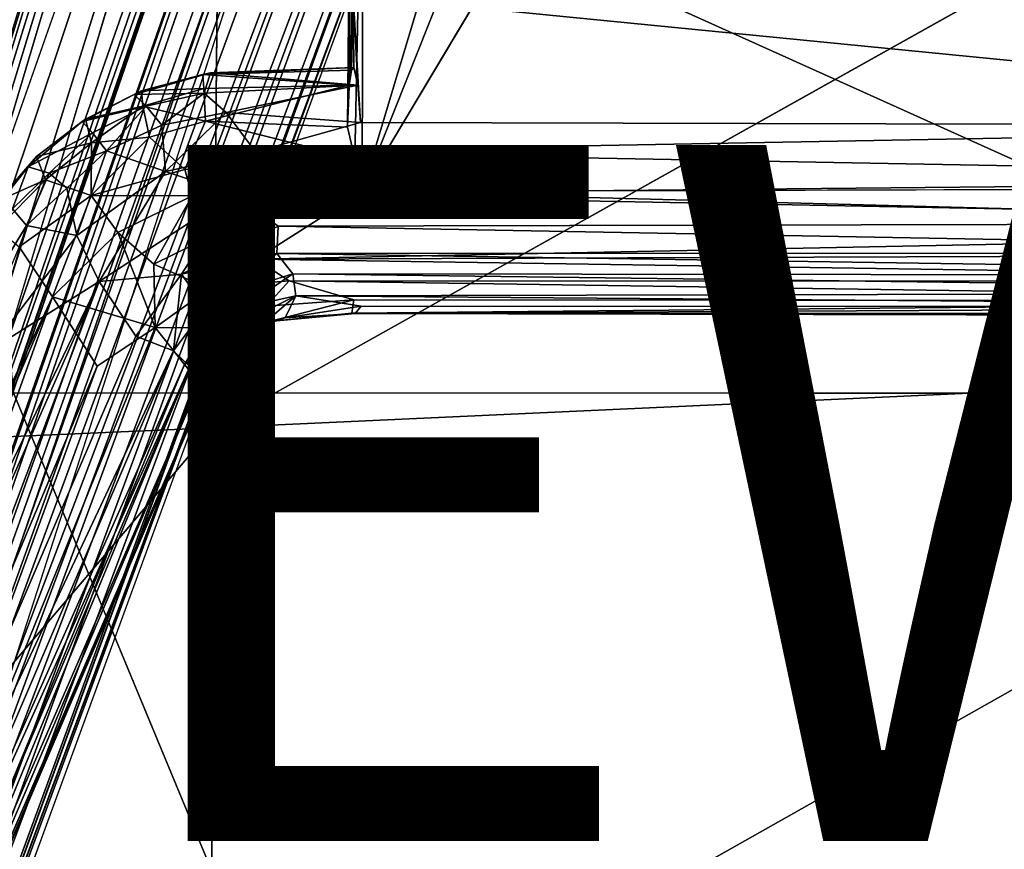
# Model space of a CAD drawing. Units: inches. Extents: x -14.5 to 10.7, y -12.9 to 13.1.
# Drawn here: x -1.8 to 1, y -7.5 to -5.1 of the extents above; entities that cross this region are included whole.
import ezdxf

# ---------------------------------------------------------------- set-up
doc = ezdxf.new("R2010")
doc.units = ezdxf.units.IN
doc.header["$MEASUREMENT"] = 0
for name, color, linetype in [('SEAT-ARM', 5, 'Continuous'), ('SEAT-BASEMETAL', 5, 'Continuous'), ('SEAT-SHELL', 5, 'Continuous'), ('SEAT-VIEW', 7, 'Continuous')]:
    doc.layers.add(name, color=color, linetype=linetype)
doc.styles.get("Standard").update_dxf_attribs({"font": 'arial.ttf'})

msp = doc.modelspace()

# ---------------------------------------------------------------- linework, layer by layer
at = {"layer": 'SEAT-ARM'}
for points in [[(-0.8789, -5.2771, 16.3337), (-1.3117, -5.2978, 16.3932), (-0.8856, -5.2848, 16.4281)], [(-1.2896, -5.2927, 16.2889), (-1.3117, -5.2978, 16.3932), (-0.8789, -5.2771, 16.3337)], [(-0.8856, -5.2848, 16.4281), (-1.3117, -5.2978, 16.3932), (-0.8916, -5.3284, 16.5129)], [(-0.8669, -5.3282, 16.1643), (-1.2896, -5.2927, 16.2889), (-0.8789, -5.2771, 16.3337)], [(-1.3085, -5.3514, 16.1398), (-1.5092, -5.3548, 16.278), (-1.2896, -5.2927, 16.2889)], [(-1.5092, -5.3548, 16.278), (-1.4885, -5.3444, 16.3832), (-1.2896, -5.2927, 16.2889)], [(-1.2896, -5.2927, 16.2889), (-1.4885, -5.3444, 16.3832), (-1.3117, -5.2978, 16.3932)], [(-1.4885, -5.3444, 16.3832), (-1.3096, -5.3382, 16.4725), (-1.3117, -5.2978, 16.3932)], [(-0.8916, -5.3284, 16.5129), (-1.3117, -5.2978, 16.3932), (-1.3096, -5.3382, 16.4725)], [(-1.3085, -5.3514, 16.1398), (-1.2896, -5.2927, 16.2889), (-0.8669, -5.3282, 16.1643)], [(-1.3096, -5.3382, 16.4725), (-1.4885, -5.3444, 16.3832), (-1.4845, -5.3887, 16.4656)], [(-1.4845, -5.3887, 16.4656), (-1.3045, -5.4319, 16.5635), (-1.3096, -5.3382, 16.4725)], [(-0.8916, -5.3284, 16.5129), (-1.3096, -5.3382, 16.4725), (-1.3045, -5.4319, 16.5635)], [(-1.3085, -5.3514, 16.1398), (-0.8669, -5.3282, 16.1643), (-1.2451, -5.4065, 16.0633)], [(-0.8916, -5.3284, 16.5129), (-1.3045, -5.4319, 16.5635), (-0.897, -5.4486, 16.6131)], [(-1.2451, -5.4065, 16.0633), (-0.8669, -5.3282, 16.1643), (-0.8589, -5.435, 16.0513)], [(-1.6587, -5.4328, 16.2784), (-1.6493, -5.4254, 16.3783), (-1.5092, -5.3548, 16.278)], [(-1.475, -5.3888, 16.1576), (-1.6587, -5.4328, 16.2784), (-1.5092, -5.3548, 16.278)], [(-1.6493, -5.4254, 16.3783), (-1.4845, -5.3887, 16.4656), (-1.4885, -5.3444, 16.3832)], [(-1.5092, -5.3548, 16.278), (-1.6493, -5.4254, 16.3783), (-1.4885, -5.3444, 16.3832)], [(-1.475, -5.3888, 16.1576), (-1.5092, -5.3548, 16.278), (-1.3085, -5.3514, 16.1398)], [(-1.3085, -5.3514, 16.1398), (-1.4294, -5.4429, 16.0693), (-1.475, -5.3888, 16.1576)], [(-1.3085, -5.3514, 16.1398), (-1.2451, -5.4065, 16.0633), (-1.4294, -5.4429, 16.0693)], [(-1.6288, -5.4651, 16.1588), (-1.6587, -5.4328, 16.2784), (-1.475, -5.3888, 16.1576)], [(-1.4845, -5.3887, 16.4656), (-1.6493, -5.4254, 16.3783), (-1.6321, -5.4942, 16.4939)], [(-1.6321, -5.4942, 16.4939), (-1.4655, -5.4777, 16.5556), (-1.4845, -5.3887, 16.4656)], [(-1.475, -5.3888, 16.1576), (-1.5889, -5.5169, 16.0727), (-1.6288, -5.4651, 16.1588)], [(-1.5889, -5.5169, 16.0727), (-1.475, -5.3888, 16.1576), (-1.4294, -5.4429, 16.0693)], [(-1.3045, -5.4319, 16.5635), (-1.4845, -5.3887, 16.4656), (-1.4655, -5.4777, 16.5556)], [(-1.79, -5.5333, 16.3787), (-1.6321, -5.4942, 16.4939), (-1.6493, -5.4254, 16.3783)], [(-1.6587, -5.4328, 16.2784), (-1.79, -5.5333, 16.3787), (-1.6493, -5.4254, 16.3783)], [(-1.2451, -5.4065, 16.0633), (-1.4195, -5.5765, 15.9924), (-1.4294, -5.4429, 16.0693)], [(-1.4195, -5.5765, 15.9924), (-1.2451, -5.4065, 16.0633), (-1.1611, -5.5195, 15.9933)], [(-0.8589, -5.435, 16.0513), (-1.1611, -5.5195, 15.9933), (-1.2451, -5.4065, 16.0633)], [(-1.8138, -5.5631, 16.2568), (-1.79, -5.5333, 16.3787), (-1.6587, -5.4328, 16.2784)], [(-1.6288, -5.4651, 16.1588), (-1.8138, -5.5631, 16.2568), (-1.6587, -5.4328, 16.2784)], [(-1.4294, -5.4429, 16.0693), (-1.4195, -5.5765, 15.9924), (-1.5889, -5.5169, 16.0727)], [(-1.4655, -5.4777, 16.5556), (-1.3638, -5.5702, 16.6256), (-1.3045, -5.4319, 16.5635)], [(-0.876, -5.5392, 16.6579), (-1.3045, -5.4319, 16.5635), (-1.3638, -5.5702, 16.6256)], [(-0.897, -5.4486, 16.6131), (-1.3045, -5.4319, 16.5635), (-0.876, -5.5392, 16.6579)], [(2.9118, -5.445, 16.31), (-1.1611, -5.5195, 15.9933), (-0.8589, -5.435, 16.0513)], [(3.1474, -5.5996, 16.2745), (-1.1611, -5.5195, 15.9933), (2.9118, -5.445, 16.31)], [(-1.8138, -5.5631, 16.2568), (-1.6288, -5.4651, 16.1588), (-1.7532, -5.5811, 16.1296)], [(-1.7532, -5.5811, 16.1296), (-1.6288, -5.4651, 16.1588), (-1.5889, -5.5169, 16.0727)], [(-1.6324, -5.6455, 16.5927), (-1.3638, -5.5702, 16.6256), (-1.4655, -5.4777, 16.5556)], [(-1.4655, -5.4777, 16.5556), (-1.6321, -5.4942, 16.4939), (-1.6324, -5.6455, 16.5927)], [(-1.6321, -5.4942, 16.4939), (-1.79, -5.5333, 16.3787), (-1.7642, -5.5997, 16.4928)], [(-1.7642, -5.5997, 16.4928), (-1.6324, -5.6455, 16.5927), (-1.6321, -5.4942, 16.4939)], [(-1.8138, -5.5631, 16.2568), (-1.9011, -5.6607, 16.3852), (-1.79, -5.5333, 16.3787)], [(-1.9011, -5.6607, 16.3852), (-1.7642, -5.5997, 16.4928), (-1.79, -5.5333, 16.3787)], [(-1.7025, -5.624, 16.0626), (-1.7532, -5.5811, 16.1296), (-1.5889, -5.5169, 16.0727)], [(-1.5889, -5.5169, 16.0727), (-1.6735, -5.76, 15.9999), (-1.7025, -5.624, 16.0626)], [(-1.6735, -5.76, 15.9999), (-1.5889, -5.5169, 16.0727), (-1.4195, -5.5765, 15.9924)], [(-1.1611, -5.5195, 15.9933), (-1.2253, -5.6411, 15.962), (-1.4195, -5.5765, 15.9924)], [(-0.876, -5.5392, 16.6579), (-1.3638, -5.5702, 16.6256), (-1.3427, -5.6464, 16.6497)], [(-0.876, -5.5392, 16.6579), (-1.3427, -5.6464, 16.6497), (-0.8545, -5.6334, 16.682)], [(3.1474, -5.5996, 16.2745), (-1.2253, -5.6411, 15.962), (-1.1611, -5.5195, 15.9933)], [(-1.8582, -5.6838, 16.148), (-1.9048, -5.6772, 16.25), (-1.8138, -5.5631, 16.2568)], [(-1.9048, -5.6772, 16.25), (-1.9011, -5.6607, 16.3852), (-1.8138, -5.5631, 16.2568)], [(-1.8138, -5.5631, 16.2568), (-1.7532, -5.5811, 16.1296), (-1.8582, -5.6838, 16.148)], [(-1.7532, -5.5811, 16.1296), (-1.8185, -5.7312, 16.0801), (-1.8582, -5.6838, 16.148)], [(-1.8185, -5.7312, 16.0801), (-1.7532, -5.5811, 16.1296), (-1.7025, -5.624, 16.0626)], [(-1.4195, -5.5765, 15.9924), (-1.6102, -5.8919, 15.971), (-1.6735, -5.76, 15.9999)], [(-1.3427, -5.6464, 16.6497), (-1.3638, -5.5702, 16.6256), (-1.6324, -5.6455, 16.5927)], [(-1.6102, -5.8919, 15.971), (-1.4195, -5.5765, 15.9924), (-1.2253, -5.6411, 15.962)], [(-1.7642, -5.5997, 16.4928), (-1.9011, -5.6607, 16.3852), (-1.903, -5.7408, 16.4747)], [(-1.7642, -5.5997, 16.4928), (-1.903, -5.7408, 16.4747), (-1.8399, -5.7923, 16.5609)], [(-1.8399, -5.7923, 16.5609), (-1.6324, -5.6455, 16.5927), (-1.7642, -5.5997, 16.4928)], [(-1.7025, -5.624, 16.0626), (-1.6735, -5.76, 15.9999), (-1.8185, -5.7312, 16.0801)], [(3.0898, -5.7238, 16.2578), (-1.2253, -5.6411, 15.962), (3.1474, -5.5996, 16.2745)], [(2.8192, -5.6228, 16.9415), (-0.8545, -5.6334, 16.682), (3.175, -5.7409, 16.9604)], [(-1.7439, -5.9364, 16.6617), (-1.6324, -5.6455, 16.5927), (-1.8399, -5.7923, 16.5609)], [(-1.5565, -5.7513, 16.6491), (-1.6324, -5.6455, 16.5927), (-1.7439, -5.9364, 16.6617)], [(-1.3427, -5.6464, 16.6497), (-1.6324, -5.6455, 16.5927), (-1.5565, -5.7513, 16.6491)], [(-1.3736, -5.8711, 15.9626), (-1.6102, -5.8919, 15.971), (-1.2253, -5.6411, 15.962)], [(-1.4525, -5.8426, 16.6437), (-1.3427, -5.6464, 16.6497), (-1.5565, -5.7513, 16.6491)], [(-1.2849, -5.7597, 16.6454), (-1.3427, -5.6464, 16.6497), (-1.4525, -5.8426, 16.6437)], [(-1.3736, -5.8711, 15.9626), (-1.2253, -5.6411, 15.962), (-1.0962, -5.7335, 15.9625)], [(-1.2849, -5.7597, 16.6454), (-0.8545, -5.6334, 16.682), (-1.3427, -5.6464, 16.6497)], [(-1.2849, -5.7597, 16.6454), (-1.1601, -5.8279, 16.6284), (-0.8545, -5.6334, 16.682)], [(-1.0962, -5.7335, 15.9625), (-1.2253, -5.6411, 15.962), (3.0898, -5.7238, 16.2578)], [(3.175, -5.7409, 16.9604), (-0.8545, -5.6334, 16.682), (-1.1601, -5.8279, 16.6284)], [(-1.8185, -5.7312, 16.0801), (-2.019, -6.0625, 16.1446), (-1.8582, -5.6838, 16.148)], [(-2.019, -6.0625, 16.1446), (-1.8185, -5.7312, 16.0801), (-1.9264, -6.0918, 16.0652)], [(-1.9264, -6.0918, 16.0652), (-1.8185, -5.7312, 16.0801), (-1.6735, -5.76, 15.9999)], [(-1.0994, -5.8117, 15.9894), (-1.3736, -5.8711, 15.9626), (-1.0962, -5.7335, 15.9625)], [(-1.0962, -5.7335, 15.9625), (3.1074, -5.8107, 16.2877), (-1.0994, -5.8117, 15.9894)], [(3.1074, -5.8107, 16.2877), (-1.0962, -5.7335, 15.9625), (3.0898, -5.7238, 16.2578)], [(-1.9264, -6.0918, 16.0652), (-1.6735, -5.76, 15.9999), (-1.6102, -5.8919, 15.971)], [(-1.4494, -6.0241, 16.6166), (-1.5565, -5.7513, 16.6491), (-1.7439, -5.9364, 16.6617)], [(-1.4525, -5.8426, 16.6437), (-1.5565, -5.7513, 16.6491), (-1.4494, -6.0241, 16.6166)], [(-1.4525, -5.8426, 16.6437), (-1.2937, -5.913, 16.6072), (-1.2849, -5.7597, 16.6454)], [(-1.1601, -5.8279, 16.6284), (-1.2849, -5.7597, 16.6454), (-1.2937, -5.913, 16.6072)], [(3.175, -5.7409, 16.9604), (-1.1601, -5.8279, 16.6284), (2.8454, -5.8136, 16.9141)], [(-1.8399, -5.7923, 16.5609), (-3.2427, -9.1272, 16.9551), (-1.7439, -5.9364, 16.6617)], [(-1.3048, -5.9685, 16.0197), (-1.3736, -5.8711, 15.9626), (-1.0994, -5.8117, 15.9894)], [(-1.0994, -5.8117, 15.9894), (-1.2129, -5.9205, 16.0265), (-1.3048, -5.9685, 16.0197)], [(-1.2129, -5.9205, 16.0265), (-1.0994, -5.8117, 15.9894), (-1.0534, -5.8698, 16.0297)], [(2.8454, -5.8136, 16.9141), (-1.1601, -5.8279, 16.6284), (3.041, -5.8911, 16.8829)], [(-1.0994, -5.8117, 15.9894), (3.1074, -5.8107, 16.2877), (3.0946, -5.875, 16.3284)], [(-1.0994, -5.8117, 15.9894), (3.0946, -5.875, 16.3284), (-1.0534, -5.8698, 16.0297)], [(-1.4525, -5.8426, 16.6437), (-1.4494, -6.0241, 16.6166), (-1.2937, -5.913, 16.6072)], [(-1.2937, -5.913, 16.6072), (-1.1672, -5.8991, 16.5912), (-1.1601, -5.8279, 16.6284)], [(-1.1672, -5.8991, 16.5912), (-1.0644, -5.8901, 16.5927), (-1.1601, -5.8279, 16.6284)], [(3.041, -5.8911, 16.8829), (-1.1601, -5.8279, 16.6284), (-1.0644, -5.8901, 16.5927)], [(-1.5049, -6.0498, 15.9782), (-1.6102, -5.8919, 15.971), (-1.3736, -5.8711, 15.9626)], [(-1.3736, -5.8711, 15.9626), (-1.3967, -6.0919, 16.0375), (-1.5049, -6.0498, 15.9782)], [(-1.3967, -6.0919, 16.0375), (-1.3736, -5.8711, 15.9626), (-1.3048, -5.9685, 16.0197)], [(-1.0534, -5.8698, 16.0297), (-1.1967, -5.9674, 16.0761), (-1.2129, -5.9205, 16.0265)], [(-1.1967, -5.9674, 16.0761), (-1.0534, -5.8698, 16.0297), (-1.0448, -5.9335, 16.0975)], [(-1.0534, -5.8698, 16.0297), (3.1299, -5.9235, 16.3775), (-1.0448, -5.9335, 16.0975)], [(-1.0534, -5.8698, 16.0297), (3.0946, -5.875, 16.3284), (3.1299, -5.9235, 16.3775)], [(-1.6102, -5.8919, 15.971), (-3.1323, -9.0511, 16.3643), (-1.9264, -6.0918, 16.0652)], [(-1.6102, -5.8919, 15.971), (-3.0254, -9.1033, 16.3323), (-3.1323, -9.0511, 16.3643)], [(-1.6102, -5.8919, 15.971), (-2.8451, -9.1758, 16.3231), (-3.0254, -9.1033, 16.3323)], [(-2.8451, -9.1758, 16.3231), (-1.6102, -5.8919, 15.971), (-1.5049, -6.0498, 15.9782)], [(-1.2179, -5.9735, 16.5477), (-1.1672, -5.8991, 16.5912), (-1.2937, -5.913, 16.6072)], [(-1.1301, -5.9628, 16.522), (-1.1672, -5.8991, 16.5912), (-1.2179, -5.9735, 16.5477)], [(-1.1301, -5.9628, 16.522), (-1.0644, -5.8901, 16.5927), (-1.1672, -5.8991, 16.5912)], [(-1.1301, -5.9628, 16.522), (-0.8783, -5.9453, 16.5362), (-1.0644, -5.8901, 16.5927)], [(-0.8783, -5.9453, 16.5362), (2.8559, -5.9481, 16.7971), (-1.0644, -5.8901, 16.5927)], [(-1.0644, -5.8901, 16.5927), (2.8559, -5.9481, 16.7971), (3.041, -5.8911, 16.8829)], [(-1.7439, -5.9364, 16.6617), (-3.2427, -9.1272, 16.9551), (-3.0969, -9.1168, 17.0169)], [(-2.9213, -9.233, 16.9997), (-1.7439, -5.9364, 16.6617), (-3.0969, -9.1168, 17.0169)], [(-1.7439, -5.9364, 16.6617), (-2.9213, -9.233, 16.9997), (-1.6156, -6.1359, 16.6569)], [(-1.4494, -6.0241, 16.6166), (-1.7439, -5.9364, 16.6617), (-1.6156, -6.1359, 16.6569)], [(-1.2937, -5.913, 16.6072), (-1.4494, -6.0241, 16.6166), (-1.3021, -6.0256, 16.5576)], [(-1.2129, -5.9205, 16.0265), (-1.2758, -6.0655, 16.1185), (-1.3048, -5.9685, 16.0197)], [(-1.2179, -5.9735, 16.5477), (-1.2937, -5.913, 16.6072), (-1.3021, -6.0256, 16.5576)], [(-1.2758, -6.0655, 16.1185), (-1.2129, -5.9205, 16.0265), (-1.1967, -5.9674, 16.0761)], [(-1.0448, -5.9335, 16.0975), (-1.1804, -6.0012, 16.1362), (-1.1967, -5.9674, 16.0761)], [(-1.0448, -5.9335, 16.0975), (-1.1472, -6.022, 16.2359), (-1.1804, -6.0012, 16.1362)], [(-1.1472, -6.022, 16.2359), (-1.0448, -5.9335, 16.0975), (-1.0752, -5.9967, 16.237)], [(-0.8572, -5.9634, 16.1852), (-1.0752, -5.9967, 16.237), (-1.0448, -5.9335, 16.0975)], [(-1.0448, -5.9335, 16.0975), (3.1299, -5.9235, 16.3775), (2.9052, -5.9642, 16.4511)], [(-1.0448, -5.9335, 16.0975), (2.9052, -5.9642, 16.4511), (-0.8572, -5.9634, 16.1852)], [(-1.1301, -5.9628, 16.522), (-1.2179, -5.9735, 16.5477), (-1.1885, -6.0086, 16.4848)], [(-1.1885, -6.0086, 16.4848), (-1.1207, -6.0069, 16.3957), (-1.1301, -5.9628, 16.522)], [(-1.1301, -5.9628, 16.522), (-1.1207, -6.0069, 16.3957), (-0.8783, -5.9453, 16.5362)], [(-0.8783, -5.9453, 16.5362), (-1.1207, -6.0069, 16.3957), (-0.8844, -5.983, 16.4108)], [(-0.875, -5.9847, 16.2788), (-1.0752, -5.9967, 16.237), (-0.8572, -5.9634, 16.1852)], [(-0.8844, -5.983, 16.4108), (2.8559, -5.9481, 16.7971), (-0.8783, -5.9453, 16.5362)], [(2.8559, -5.9481, 16.7971), (-0.8844, -5.983, 16.4108), (2.9933, -5.9844, 16.6879)], [(-0.8572, -5.9634, 16.1852), (2.9052, -5.9642, 16.4511), (-0.875, -5.9847, 16.2788)], [(-0.875, -5.9847, 16.2788), (2.9052, -5.9642, 16.4511), (3.074, -5.9933, 16.5601)], [(-1.3048, -5.9685, 16.0197), (-1.3493, -6.1365, 16.1073), (-1.3967, -6.0919, 16.0375)], [(-1.3493, -6.1365, 16.1073), (-1.3048, -5.9685, 16.0197), (-1.2758, -6.0655, 16.1185)], [(-1.2179, -5.9735, 16.5477), (-1.3021, -6.0256, 16.5576), (-1.2658, -6.0655, 16.5052)], [(-1.2758, -6.0655, 16.1185), (-1.1967, -5.9674, 16.0761), (-1.1804, -6.0012, 16.1362)], [(-1.2658, -6.0655, 16.5052), (-1.1885, -6.0086, 16.4848), (-1.2179, -5.9735, 16.5477)], [(-1.1207, -6.0069, 16.3957), (-0.875, -5.9847, 16.2788), (-0.8844, -5.983, 16.4108)], [(-1.1207, -6.0069, 16.3957), (-1.0752, -5.9967, 16.237), (-0.875, -5.9847, 16.2788)], [(-0.875, -5.9847, 16.2788), (2.9933, -5.9844, 16.6879), (-0.8844, -5.983, 16.4108)], [(-0.875, -5.9847, 16.2788), (3.074, -5.9933, 16.5601), (2.9933, -5.9844, 16.6879)], [(-1.1804, -6.0012, 16.1362), (-1.2812, -6.1454, 16.2955), (-1.2758, -6.0655, 16.1185)], [(-1.2085, -6.0616, 16.2395), (-1.2812, -6.1454, 16.2955), (-1.1804, -6.0012, 16.1362)], [(-1.2658, -6.0655, 16.5052), (-1.2293, -6.0806, 16.4086), (-1.1885, -6.0086, 16.4848)], [(-1.2293, -6.0806, 16.4086), (-1.1472, -6.022, 16.2359), (-1.1207, -6.0069, 16.3957)], [(-1.1885, -6.0086, 16.4848), (-1.2293, -6.0806, 16.4086), (-1.1207, -6.0069, 16.3957)], [(-1.2085, -6.0616, 16.2395), (-1.1804, -6.0012, 16.1362), (-1.1472, -6.022, 16.2359)], [(-1.1207, -6.0069, 16.3957), (-1.1472, -6.022, 16.2359), (-1.0752, -5.9967, 16.237)], [(-1.3967, -6.0919, 16.0375), (-2.8451, -9.1758, 16.3231), (-1.5049, -6.0498, 15.9782)], [(-1.4494, -6.0241, 16.6166), (-2.7726, -9.2938, 16.9469), (-1.3646, -6.1307, 16.561)], [(-1.6156, -6.1359, 16.6569), (-2.7726, -9.2938, 16.9469), (-1.4494, -6.0241, 16.6166)], [(-1.3021, -6.0256, 16.5576), (-1.4494, -6.0241, 16.6166), (-1.3646, -6.1307, 16.561)], [(-1.3646, -6.1307, 16.561), (-1.2658, -6.0655, 16.5052), (-1.3021, -6.0256, 16.5576)], [(-1.2293, -6.0806, 16.4086), (-1.2085, -6.0616, 16.2395), (-1.1472, -6.022, 16.2359)], [(-1.2658, -6.0655, 16.5052), (-1.3646, -6.1307, 16.561), (-1.3219, -6.1833, 16.4986)], [(-1.2758, -6.0655, 16.1185), (-1.3195, -6.1484, 16.1617), (-1.3493, -6.1365, 16.1073)], [(-1.2658, -6.0655, 16.5052), (-1.3219, -6.1833, 16.4986), (-1.288, -6.1554, 16.4284)], [(-1.2758, -6.0655, 16.1185), (-1.2812, -6.1454, 16.2955), (-1.3195, -6.1484, 16.1617)], [(-1.288, -6.1554, 16.4284), (-1.2812, -6.1454, 16.2955), (-1.2085, -6.0616, 16.2395)], [(-1.288, -6.1554, 16.4284), (-1.2085, -6.0616, 16.2395), (-1.2293, -6.0806, 16.4086)], [(-1.2293, -6.0806, 16.4086), (-1.2658, -6.0655, 16.5052), (-1.288, -6.1554, 16.4284)], [(-1.3967, -6.0919, 16.0375), (-2.7364, -9.2182, 16.3852), (-2.8451, -9.1758, 16.3231)], [(-1.3493, -6.1365, 16.1073), (-2.7364, -9.2182, 16.3852), (-1.3967, -6.0919, 16.0375)], [(-1.3646, -6.1307, 16.561), (-2.7726, -9.2938, 16.9469), (-2.6379, -9.2093, 16.8673)], [(-1.3646, -6.1307, 16.561), (-2.6379, -9.2093, 16.8673), (-1.3219, -6.1833, 16.4986)], [(-1.6156, -6.1359, 16.6569), (-2.9213, -9.233, 16.9997), (-2.7726, -9.2938, 16.9469)], [(-1.3493, -6.1365, 16.1073), (-2.7595, -9.5519, 16.5879), (-2.833, -9.6148, 16.5213)], [(-1.3493, -6.1365, 16.1073), (-2.833, -9.6148, 16.5213), (-2.7364, -9.2182, 16.3852)], [(-1.288, -6.1554, 16.4284), (-2.7857, -9.6611, 16.7103), (-1.2812, -6.1454, 16.2955)], [(-1.2812, -6.1454, 16.2955), (-2.7857, -9.6611, 16.7103), (-2.7595, -9.5519, 16.5879)], [(-2.7857, -9.6611, 16.7103), (-1.288, -6.1554, 16.4284), (-2.7592, -9.5944, 16.8416)], [(-2.7592, -9.5944, 16.8416), (-1.288, -6.1554, 16.4284), (-2.7121, -9.4518, 16.8597)], [(-2.7121, -9.4518, 16.8597), (-1.288, -6.1554, 16.4284), (-1.3219, -6.1833, 16.4986)], [(-1.3219, -6.1833, 16.4986), (-2.6379, -9.2093, 16.8673), (-2.7121, -9.4518, 16.8597)]]:
    msp.add_3dface(points, dxfattribs=at)
for points, invisible_edges in [([(-1.3195, -6.1484, 16.1617), (-2.7595, -9.5519, 16.5879), (-1.3493, -6.1365, 16.1073)], 1), ([(-1.2812, -6.1454, 16.2955), (-2.7595, -9.5519, 16.5879), (-1.3195, -6.1484, 16.1617)], 2)]:
    msp.add_3dface(points, dxfattribs=dict(at, invisible_edges=invisible_edges))
at = {"layer": 'SEAT-BASEMETAL'}
for points in [[(-3.9574, -10.7181, 3.6572), (-1.4301, -1.6836, 8.1364), (-1.3678, -1.6208, 7.4497)], [(-3.9574, -10.7181, 3.6572), (-1.3678, -1.6208, 7.4497), (-3.9406, -10.8729, 3.4129)], [(-3.9406, -10.8729, 3.4129), (-1.3678, -1.6208, 7.4497), (-1.4067, -2.0258, 6.8731)], [(-2.4813, -7.2129, 5.6552), (-0.7773, -1.6165, 8.2647), (-0.9085, -2.083, 8.0578)], [(-3.8073, -10.805, 3.2675), (-1.4067, -2.0258, 6.8731), (-1.2176, -1.6432, 6.7235)], [(-3.8073, -10.805, 3.2675), (-1.2176, -1.6432, 6.7235), (-3.7645, -10.7892, 3.2318)], [(-3.7645, -10.7892, 3.2318), (-1.2176, -1.6432, 6.7235), (-3.7311, -10.8617, 3.1589)], [(-3.7311, -10.8617, 3.1589), (-1.2176, -1.6432, 6.7235), (-1.1243, -1.6789, 6.4762)], [(-3.7311, -10.8617, 3.1589), (-1.1243, -1.6789, 6.4762), (-1.1757, -2.1008, 6.2343)], [(-0.3254, -1.7636, 8.2701), (-2.2318, -7.2945, 5.6313), (-2.2391, -7.295, 5.6691)], [(-0.3254, -1.7636, 8.2701), (-2.2391, -7.295, 5.6691), (-0.491, -2.2187, 8.0578)], [(-3.9726, -10.7232, 4.1406), (-1.5064, -1.9768, 8.0535), (-3.9817, -10.6554, 4.1126)], [(-3.9726, -10.7232, 4.1406), (-1.4779, -2.008, 8.093), (-1.5064, -1.9768, 8.0535)], [(-4.0056, -11.0083, 4.045), (-1.0962, -2.1266, 8.2314), (-1.4779, -2.008, 8.093)], [(-4.0056, -11.0083, 4.045), (-1.4779, -2.008, 8.093), (-3.9726, -10.7232, 4.1406)], [(-3.9406, -10.8729, 3.4129), (-1.4067, -2.0258, 6.8731), (-3.8682, -10.8358, 3.3219)], [(-3.8682, -10.8358, 3.3219), (-1.4067, -2.0258, 6.8731), (-3.8073, -10.805, 3.2675)], [(0.0198, -2.0378, 6.7256), (-3.3674, -10.9799, 3.1589), (-0.0777, -2.0166, 6.4778)], [(-0.0777, -2.0166, 6.4778), (-3.3674, -10.9799, 3.1589), (-0.2853, -2.3901, 6.2343)], [(0.0198, -2.0378, 6.7256), (-3.2981, -10.9412, 3.2314), (-3.3674, -10.9799, 3.1589)], [(0.0198, -2.0378, 6.7256), (-3.2745, -10.9884, 3.2654), (-3.2981, -10.9412, 3.2314)], [(-0.0543, -2.4652, 6.8731), (-3.2745, -10.9884, 3.2654), (0.0198, -2.0378, 6.7256)], [(-2.4813, -7.2129, 5.6552), (-0.9085, -2.083, 8.0578), (-2.4691, -7.2271, 5.6849)], [(-2.4691, -7.2271, 5.6849), (-0.9085, -2.083, 8.0578), (-0.8786, -2.1137, 8.081)], [(-3.7311, -10.8617, 3.1589), (-1.1757, -2.1008, 6.2343), (-1.1332, -2.1146, 6.1753)], [(-3.7311, -10.8617, 3.1589), (-1.1332, -2.1146, 6.1753), (-3.7172, -10.9847, 3.0954)], [(-3.7172, -10.9847, 3.0954), (-1.1332, -2.1146, 6.1753), (-1.0959, -2.1267, 6.1371)], [(0.1564, -2.1058, 7.4592), (-3.2045, -11.1159, 3.4145), (-0.0543, -2.4652, 6.8731)], [(0.1564, -2.1058, 7.4592), (-3.0999, -10.9967, 3.6572), (-3.2045, -11.1159, 3.4145)], [(0.1659, -2.2018, 8.1366), (-3.0999, -10.9967, 3.6572), (0.1564, -2.1058, 7.4592)], [(-2.4691, -7.2271, 5.6849), (-0.8786, -2.1137, 8.081), (-2.4444, -7.2536, 5.7019)], [(-2.4444, -7.2536, 5.7019), (-0.8786, -2.1137, 8.081), (-2.4158, -7.2805, 5.7002)], [(-0.7046, -2.1656, 8.094), (-2.4158, -7.2805, 5.7002), (-0.8786, -2.1137, 8.081)], [(-3.922, -11.3397, 3.9694), (-1.0962, -2.1266, 8.2314), (-4.0056, -11.0083, 4.045)], [(-3.922, -11.3397, 3.9694), (-0.7305, -2.2455, 8.2721), (-1.0962, -2.1266, 8.2314)], [(-3.7172, -10.9847, 3.0954), (-1.0959, -2.1267, 6.1371), (-1.0407, -2.1576, 6.1028)], [(-1.011, -2.1581, 6.108), (-3.7172, -10.9847, 3.0954), (-1.0407, -2.1576, 6.1028)], [(-2.561, -7.2881, 4.359), (-3.7172, -10.9847, 3.0954), (-1.011, -2.1581, 6.108)], [(-2.3071, -7.3058, 5.7037), (-2.4158, -7.2805, 5.7002), (-0.7046, -2.1656, 8.094)], [(-2.3071, -7.3058, 5.7037), (-0.7046, -2.1656, 8.094), (-0.5331, -2.2258, 8.0811)], [(-0.5331, -2.2258, 8.0811), (-2.2654, -7.2962, 5.6974), (-2.3071, -7.3058, 5.7037)], [(-0.491, -2.2187, 8.0578), (-2.2654, -7.2962, 5.6974), (-0.5331, -2.2258, 8.0811)], [(-0.491, -2.2187, 8.0578), (-2.2391, -7.295, 5.6691), (-2.2654, -7.2962, 5.6974)], [(-0.7305, -2.2455, 8.2721), (-3.4968, -11.4787, 3.9697), (-0.3648, -2.3643, 8.2314)], [(-3.4505, -11.0703, 3.0958), (-2.2169, -7.4083, 4.3564), (-0.4522, -2.3397, 6.108)], [(-3.4505, -11.0703, 3.0958), (-0.4522, -2.3397, 6.108), (-0.4278, -2.3567, 6.1028)], [(-2.2156, -7.3898, 4.3685), (-0.4522, -2.3397, 6.108), (-2.2169, -7.4083, 4.3564)], [(-0.3648, -2.3643, 8.2314), (-3.4968, -11.4787, 3.9697), (-3.2315, -11.2599, 4.045)], [(-0.3651, -2.3642, 6.1371), (-3.4505, -11.0703, 3.0958), (-0.4278, -2.3567, 6.1028)], [(-0.3278, -2.3763, 6.1753), (-3.4505, -11.0703, 3.0958), (-0.3651, -2.3642, 6.1371)], [(-0.3278, -2.3763, 6.1753), (-3.3674, -10.9799, 3.1589), (-3.4505, -11.0703, 3.0958)], [(-0.2853, -2.3901, 6.2343), (-3.3674, -10.9799, 3.1589), (-0.3278, -2.3763, 6.1753)], [(-0.0543, -2.4652, 6.8731), (-3.2404, -11.0764, 3.3282), (-3.2745, -10.9884, 3.2654)], [(-0.0543, -2.4652, 6.8731), (-3.2045, -11.1159, 3.4145), (-3.2404, -11.0764, 3.3282)], [(-3.0925, -11.0131, 4.1394), (0.0553, -2.4839, 8.0537), (0.0138, -2.4926, 8.093)], [(-3.0434, -10.96, 4.1133), (0.0553, -2.4839, 8.0537), (-3.0925, -11.0131, 4.1394)], [(-0.8685, -4.3416, 16.2603), (-0.8856, -5.2848, 16.4281), (-0.8871, -4.4129, 16.4613)], [(-0.8804, -5.0709, 16.3551), (-0.8856, -5.2848, 16.4281), (-0.8685, -4.3416, 16.2603)], [(-0.8871, -4.4129, 16.4613), (-0.897, -5.4486, 16.6131), (-0.8516, -4.3645, 16.5019)], [(-0.8516, -4.3645, 16.5019), (-0.897, -5.4486, 16.6131), (-0.876, -5.5392, 16.6579)], [(-0.8516, -4.3645, 16.5019), (-0.876, -5.5392, 16.6579), (-0.8545, -5.6334, 16.682)], [(-0.8545, -5.6334, 16.682), (-0.4944, -4.4349, 16.5391), (-0.8516, -4.3645, 16.5019)], [(-0.8871, -4.4129, 16.4613), (-0.8916, -5.3284, 16.5129), (-0.897, -5.4486, 16.6131)], [(-0.8871, -4.4129, 16.4613), (-0.8856, -5.2848, 16.4281), (-0.8916, -5.3284, 16.5129)], [(-0.8545, -5.6334, 16.682), (-0.4455, -4.6041, 16.5663), (-0.4944, -4.4349, 16.5391)], [(-0.8545, -5.6334, 16.682), (-0.2896, -4.6865, 16.589), (-0.4455, -4.6041, 16.5663)], [(-0.8804, -5.0709, 16.3551), (-0.8789, -5.2771, 16.3337), (-0.8856, -5.2848, 16.4281)], [(2.9118, -5.445, 16.31), (-0.8804, -5.0709, 16.3551), (2.8896, -5.0672, 16.6232)], [(-0.8804, -5.0709, 16.3551), (2.9118, -5.445, 16.31), (-0.8589, -5.435, 16.0513)], [(-0.8669, -5.3282, 16.1643), (-0.8804, -5.0709, 16.3551), (-0.8589, -5.435, 16.0513)], [(-0.8789, -5.2771, 16.3337), (-0.8804, -5.0709, 16.3551), (-0.8669, -5.3282, 16.1643)]]:
    msp.add_3dface(points, dxfattribs=at)
for points, invisible_edges in [([(-1.011, -2.1581, 6.108), (-0.7773, -1.6165, 8.2647), (-2.4813, -7.2129, 5.6552)], 13), ([(-3.9574, -10.7181, 3.6572), (-3.9817, -10.6554, 4.1126), (-1.4301, -1.6836, 8.1364)], 2), ([(-3.9817, -10.6554, 4.1126), (-1.5064, -1.9768, 8.0535), (-1.4301, -1.6836, 8.1364)], 12), ([(-0.3129, -1.7461, 8.2292), (-0.4522, -2.3397, 6.108), (-2.2318, -7.2945, 5.6313)], 15), ([(-2.2318, -7.2945, 5.6313), (-0.3254, -1.7636, 8.2701), (-0.3129, -1.7461, 8.2292)], 12), ([(-1.011, -2.1581, 6.108), (-2.5433, -7.2437, 4.3828), (-2.561, -7.2881, 4.359)], 1), ([(-1.011, -2.1581, 6.108), (-2.4813, -7.2129, 5.6552), (-2.5433, -7.2437, 4.3828)], 15), ([(-3.0434, -10.96, 4.1133), (-3.0999, -10.9967, 3.6572), (0.1659, -2.2018, 8.1366)], 12), ([(-3.0434, -10.96, 4.1133), (0.1659, -2.2018, 8.1366), (0.0553, -2.4839, 8.0537)], 1), ([(-0.7305, -2.2455, 8.2721), (-3.922, -11.3397, 3.9694), (-3.6839, -11.3349, 4.0295)], 12), ([(-3.4968, -11.4787, 3.9697), (-0.7305, -2.2455, 8.2721), (-3.6839, -11.3349, 4.0295)], 2), ([(-2.2318, -7.2945, 5.6313), (-0.4522, -2.3397, 6.108), (-2.2156, -7.3898, 4.3685)], 13), ([(-0.3648, -2.3643, 8.2314), (-3.2315, -11.2599, 4.045), (0.0138, -2.4926, 8.093)], 2), ([(-3.0925, -11.0131, 4.1394), (0.0138, -2.4926, 8.093), (-3.2315, -11.2599, 4.045)], 2), ([(2.8192, -5.6228, 16.9415), (1.1301, -3.4791, 16.5195), (0.9787, -3.5169, 16.5141)], 13), ([(2.8192, -5.6228, 16.9415), (0.9787, -3.5169, 16.5141), (-0.0319, -4.4352, 16.5719)], 15), ([(2.8192, -5.6228, 16.9415), (-0.0319, -4.4352, 16.5719), (-0.0722, -4.5838, 16.59)], 13), ([(2.8192, -5.6228, 16.9415), (-0.0722, -4.5838, 16.59), (-0.1597, -4.659, 16.5944)], 13), ([(2.8192, -5.6228, 16.9415), (-0.1597, -4.659, 16.5944), (-0.2896, -4.6865, 16.589)], 13), ([(2.8192, -5.6228, 16.9415), (-0.2896, -4.6865, 16.589), (-0.8545, -5.6334, 16.682)], 1)]:
    msp.add_3dface(points, dxfattribs=dict(at, invisible_edges=invisible_edges))
at = {"layer": 'SEAT-SHELL'}
for points in [[(-1.2833, -6.3127, 16.8728), (2.664, -4.1007, 16.7526), (2.6648, -6.1319, 17.0696)], [(-2.0719, -4.1503, 16.8051), (2.5058, -6.2138, 17.4265), (2.5095, -4.1523, 17.1198)], [(2.5058, -6.2138, 17.4265), (-2.0719, -4.1503, 16.8051), (-1.856, -6.2126, 17.173)], [(-1.2625, -4.2256, 16.5027), (-3.2229, -6.3969, 16.8009), (-3.1985, -4.2852, 16.3914)], [(-3.2229, -6.3969, 16.8009), (-1.2625, -4.2256, 16.5027), (-1.2833, -6.3127, 16.8728)], [(2.6648, -6.1319, 17.0696), (1.6901, -8.1947, 17.4724), (-1.288, -8.3657, 17.388)], [(2.6648, -6.1319, 17.0696), (-1.288, -8.3657, 17.388), (-1.2833, -6.3127, 16.8728)], [(-1.856, -6.2126, 17.173), (-3.0869, -8.2654, 17.6327), (-1.0517, -8.1519, 17.6649)], [(-1.2833, -6.3127, 16.8728), (-3.1112, -8.4678, 17.3672), (-3.2229, -6.3969, 16.8009)], [(-1.2833, -6.3127, 16.8728), (-1.288, -8.3657, 17.388), (-3.1112, -8.4678, 17.3672)]]:
    msp.add_3dface(points, dxfattribs=at)
for points, invisible_edges in [([(2.664, -4.1007, 16.7526), (-1.2833, -6.3127, 16.8728), (-1.2625, -4.2256, 16.5027)], 12), ([(-1.856, -6.2126, 17.173), (1.8314, -7.9954, 17.7536), (2.5058, -6.2138, 17.4265)], 1), ([(-1.856, -6.2126, 17.173), (-1.0517, -8.1519, 17.6649), (1.8314, -7.9954, 17.7536)], 12)]:
    msp.add_3dface(points, dxfattribs=dict(at, invisible_edges=invisible_edges))

# ---------------------------------------------------------------- texts
at = {"layer": 'SEAT-VIEW', "flags": 2}
msp.add_attdef('VIEW', (-4, -7.5), 'T', height=2, dxfattribs=at)

doc.saveas('drawing.dxf')
